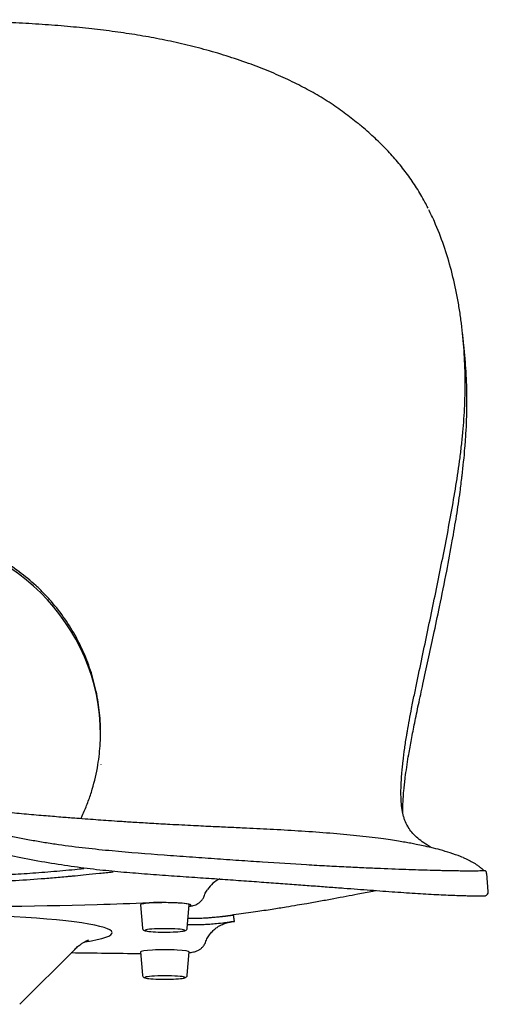
# Model space of a CAD drawing. Units: millimetres. Extents: x 618 to 2028, y 131 to 1532.
# Drawn here: x 968 to 1150, y 1150 to 1532 of the extents above; entities that cross this region are included whole.
import ezdxf

# ---------------------------------------------------------------- set-up
doc = ezdxf.new("R2010")
doc.units = ezdxf.units.MM
doc.layers.get('0').update_dxf_attribs({"linetype": 'CONTINUOUS'})
for name, color, linetype in [('3', 7, 'CONTINUOUS'), ('4', 7, 'CONTINUOUS'), ('8', 1, 'CONTINUOUS')]:
    doc.layers.add(name, color=color, linetype=linetype)

msp = doc.modelspace()

# ---------------------------------------------------------------- linework, layer by layer
msp.add_line((1149.67, 1193.4), (1149.07, 1200.45))
for centre, major_axis, ratio, start_param, end_param in [((1050.92, 1187.23), (10.34, -7.02), 0.978853, 2.626486, 3.141515), ((918.97, 1209.8), (-257.85, 0), 0.087156, 1.880818, 1.964381), ((1023.97, 1188.25), (9.5, 0), 0.087156, 0, 3.141593), ((1022.36, 1188.1), (11.75, 0), 0.087156, 5.939134, 8.247566), ((918.97, 1177.41), (-84.49, 0), 0.087825, 2.638251, 4.712389), ((1023.97, 1178.29), (7.71, 0), 0.087156, 2.996981, 3.141592), ((1023.97, 1178.29), (7.71, 0), 0.087156, 3.141592, 3.468515), ((1023.97, 1178.29), (7.71, 0), 0.087156, 5.890093, 6.283185), ((1023.97, 1178.29), (7.71, 0), 0.087156, 0, 0.157472), ((1023.97, 1159.96), (7.71, 0), 0.087156, 2.999239, 3.141592), ((1023.97, 1159.96), (7.71, 0), 0.087156, 3.141592, 3.473423), ((1023.97, 1159.96), (7.71, 0), 0.087156, 5.919939, 6.283185), ((1023.97, 1159.96), (7.71, 0), 0.087156, 0, 0.162774)]:
    msp.add_ellipse(centre, major_axis=major_axis, ratio=ratio, start_param=start_param, end_param=end_param)
for points, knots in [([(1118.21, 1255.72), (1118.72, 1258.67), (1119.27, 1261.64), (1120.21, 1266.4), (1120.57, 1268.17), (1121.29, 1271.69), (1121.65, 1273.46), (1122.76, 1278.75), (1123.5, 1282.29), (1124.98, 1289.36), (1125.73, 1292.9), (1127.95, 1303.53), (1129.43, 1310.63), (1131.59, 1321.31), (1132.3, 1324.87), (1133.68, 1332.01), (1134.36, 1335.59), (1136.32, 1346.33), (1137.54, 1353.51), (1138.75, 1362.55), (1138.98, 1364.36), (1139.39, 1367.99), (1139.58, 1369.8), (1139.77, 1371.77), (1139.78, 1371.93), (1139.8, 1372.1)], [0, 0, 0, 0, 0.078401, 0.078401, 0.124277, 0.124277, 0.170153, 0.170153, 0.261905, 0.261905, 0.353656, 0.353656, 0.537159, 0.537159, 0.628911, 0.628911, 0.720662, 0.720662, 0.904165, 0.904165, 0.950041, 0.950041, 0.995917, 0.995917, 1, 1, 1, 1]), ([(1148.03, 1201.5), (1147.55, 1201.44), (1146.76, 1201.4), (1144.58, 1201.35), (1143.19, 1201.35), (1139.83, 1201.37), (1137.86, 1201.4), (1134.51, 1201.46), (1133.33, 1201.48), (1131.44, 1201.52), (1130.8, 1201.54), (1129.47, 1201.57), (1128.79, 1201.59), (1125.29, 1201.68), (1122.22, 1201.77), (1115.46, 1202), (1111.77, 1202.13), (1105.69, 1202.39), (1103.57, 1202.48), (1100.24, 1202.63), (1099.11, 1202.68), (1096.78, 1202.79), (1095.6, 1202.85), (1092, 1203.03), (1089.51, 1203.16), (1084.38, 1203.44), (1081.74, 1203.59), (1073.58, 1204.06), (1067.85, 1204.42), (1058.87, 1205.02), (1055.82, 1205.23), (1051.14, 1205.55), (1049.56, 1205.66), (1046.4, 1205.89), (1044.8, 1206), (1040.01, 1206.35), (1036.78, 1206.58), (1030.26, 1207.05), (1026.98, 1207.29), (1017.03, 1208.03), (1010.28, 1208.55), (996.59, 1209.82), (989.65, 1210.58), (980.87, 1211.84), (979.11, 1212.11), (975.6, 1212.68), (973.84, 1212.98), (970.33, 1213.63), (968.58, 1213.97), (965.07, 1214.69), (963.32, 1215.07), (958.07, 1216.23), (954.57, 1217.03), (947.53, 1218.58), (944, 1219.32), (936.91, 1220.62), (933.36, 1221.17), (926.2, 1221.95), (922.6, 1222.18), (918.97, 1222.18)], [0, 0, 0, 0, 0.0625, 0.0625, 0.125, 0.125, 0.1875, 0.1875, 0.21875, 0.21875, 0.234375, 0.234375, 0.25, 0.25, 0.3125, 0.3125, 0.375, 0.375, 0.40625, 0.40625, 0.421875, 0.421875, 0.4375, 0.4375, 0.46875, 0.46875, 0.5, 0.5, 0.5625, 0.5625, 0.59375, 0.59375, 0.609375, 0.609375, 0.625, 0.625, 0.65625, 0.65625, 0.6875, 0.6875, 0.75, 0.75, 0.8125, 0.8125, 0.828125, 0.828125, 0.84375, 0.84375, 0.859375, 0.859375, 0.875, 0.875, 0.90625, 0.90625, 0.9375, 0.9375, 0.96875, 0.96875, 1, 1, 1, 1])]:
    msp.add_open_spline(points, degree=3, knots=knots)
at = {"layer": '3', "color": 1, "linetype": 'Continuous'}
msp.add_line((1148.04, 1201.5), (1148.03, 1201.5), dxfattribs=at)
at = {"layer": '3', "color": 7, "linetype": 'Continuous'}
msp.add_ellipse((918.97, 1254.23), major_axis=(80, 0), ratio=0.980989, start_param=0, end_param=3.128928, dxfattribs=at)
for points, knots in [([(1099.04, 1492.18), (1098.16, 1492.87), (1095.48, 1494.95), (1090.75, 1498.49), (1084.77, 1502.34), (1078.4, 1505.95), (1071.65, 1509.31), (1064.3, 1512.53), (1056.34, 1515.61), (1047.92, 1518.46), (1039.26, 1520.99), (1030.59, 1523.16), (1021.97, 1525), (1013.33, 1526.54), (1004.55, 1527.85), (995.47, 1528.97), (986.01, 1529.91), (976.17, 1530.68), (965.94, 1531.29), (955.33, 1531.76), (944.32, 1532.12), (932.72, 1532.37), (924.22, 1532.5), (919.53, 1532.5), (918.97, 1532.49)], [0, 0, 0, 0, 0.019245, 0.058498, 0.100485, 0.141359, 0.184533, 0.230214, 0.278743, 0.329804, 0.379779, 0.428546, 0.476096, 0.521759, 0.567804, 0.615036, 0.663586, 0.713586, 0.765151, 0.818372, 0.873302, 0.930008, 0.991658, 1, 1, 1, 1]), ([(1126.25, 1459.21), (1125.86, 1460.01), (1124.5, 1462.72), (1121.86, 1467.1), (1118.32, 1472.32), (1114.44, 1477.27), (1110.22, 1481.99), (1105.61, 1486.46), (1101.86, 1489.87), (1099.6, 1491.75), (1099.06, 1492.19)], [0, 0, 0, 0, 0.059497, 0.204529, 0.348677, 0.494355, 0.642268, 0.792915, 0.950439, 1, 1, 1, 1]), ([(1139.8, 1372.1), (1140.11, 1375.55), (1140.35, 1379), (1140.65, 1386.03), (1140.71, 1389.6), (1140.63, 1396.74), (1140.49, 1400.29), (1140, 1407.37), (1139.66, 1410.89), (1138.99, 1416.16), (1138.75, 1417.91), (1138.2, 1421.38), (1137.9, 1423.1), (1136.93, 1428.23), (1136.18, 1431.6), (1134.45, 1438.22), (1133.48, 1441.47), (1131.29, 1447.85), (1130.07, 1450.98), (1128.02, 1455.54), (1127.31, 1457.04), (1126.56, 1458.52)], [0, 0, 0, 0, 0.113064, 0.113064, 0.231393, 0.231393, 0.349722, 0.349722, 0.468051, 0.468051, 0.527216, 0.527216, 0.58638, 0.58638, 0.704709, 0.704709, 0.823039, 0.823039, 0.941368, 0.941368, 1, 1, 1, 1]), ([(1139.43, 1354.8), (1139.44, 1354.91), (1139.46, 1355.02), (1139.92, 1358.75), (1140.3, 1362.37), (1140.75, 1367.82), (1140.89, 1369.64), (1141.1, 1373.27), (1141.19, 1375.08), (1141.38, 1380.48), (1141.41, 1384.06), (1141.28, 1391.19), (1141.12, 1394.73), (1140.72, 1400.03), (1140.57, 1401.81), (1140.38, 1403.58)], [0, 0, 0, 0, 0.006723, 0.006723, 0.227133, 0.227133, 0.337338, 0.337338, 0.447543, 0.447543, 0.667953, 0.667953, 0.888363, 0.888363, 1, 1, 1, 1]), ([(1118.64, 1245.82), (1118.69, 1246.12), (1119.04, 1248.33), (1119.83, 1252.73), (1121.09, 1259.19), (1122.59, 1266.38), (1124.36, 1274.56), (1126.32, 1283.56), (1128.49, 1293.6), (1130.93, 1305.09), (1133.39, 1317.3), (1135.59, 1329.07), (1137.33, 1339.38), (1138.59, 1347.74), (1139.2, 1352.85), (1139.42, 1354.82)], [0, 0, 0, 0, 0.008416, 0.063, 0.122879, 0.18851, 0.262284, 0.349037, 0.436766, 0.538646, 0.665174, 0.772438, 0.861209, 0.946552, 1, 1, 1, 1]), ([(997.94, 1242.68), (998.4, 1245.51), (998.71, 1248.34), (999.01, 1254.01), (999, 1256.85), (998.76, 1261.11), (998.64, 1262.54), (998.31, 1265.36), (998.12, 1266.76), (997.41, 1270.94), (996.78, 1273.68), (995.23, 1279.11), (994.31, 1281.79), (992.7, 1285.75), (992.12, 1287.07), (990.89, 1289.65), (990.25, 1290.92), (988.22, 1294.67), (986.73, 1297.09), (983.5, 1301.76), (981.76, 1304), (979.41, 1306.7), (978.94, 1307.24), (977.97, 1308.29), (977.47, 1308.82), (975.97, 1310.37), (974.95, 1311.37), (971.8, 1314.28), (969.6, 1316.1), (965.03, 1319.5), (962.65, 1321.08), (958.94, 1323.27), (957.68, 1323.97), (955.1, 1325.31), (953.8, 1325.94), (949.87, 1327.73), (947.19, 1328.77), (941.75, 1330.56), (938.98, 1331.32), (934.76, 1332.22), (933.34, 1332.49), (931.19, 1332.83), (930.47, 1332.94), (929.03, 1333.13), (928.31, 1333.21), (924.71, 1333.59), (921.84, 1333.74), (916.1, 1333.74), (913.23, 1333.59), (908.93, 1333.14), (907.5, 1332.95), (904.64, 1332.5), (903.21, 1332.23), (898.96, 1331.32), (896.18, 1330.56), (890.74, 1328.77), (888.08, 1327.73), (884.16, 1325.95), (882.87, 1325.32), (880.31, 1324), (879.05, 1323.3), (875.3, 1321.09), (872.91, 1319.5), (868.33, 1316.1), (866.14, 1314.28), (861.96, 1310.42), (859.97, 1308.37), (857.61, 1305.66), (857.15, 1305.11), (856.24, 1304), (855.79, 1303.44), (854.48, 1301.75), (853.63, 1300.6), (851.21, 1297.1), (849.72, 1294.68), (847.02, 1289.7), (845.8, 1287.13), (844.18, 1283.16), (843.68, 1281.82), (842.75, 1279.13), (842.32, 1277.77), (841.15, 1273.69), (840.53, 1270.94), (839.59, 1265.39), (839.26, 1262.58), (839.02, 1258.33), (838.97, 1256.9), (838.96, 1254.05), (839, 1252.63), (839.22, 1248.36), (839.53, 1245.53), (840, 1242.7)], [0, 0, 0, 0, 0.03125, 0.03125, 0.0625, 0.0625, 0.078125, 0.078125, 0.09375, 0.09375, 0.125, 0.125, 0.15625, 0.15625, 0.171875, 0.171875, 0.1875, 0.1875, 0.21875, 0.21875, 0.25, 0.25, 0.257812, 0.257812, 0.265625, 0.265625, 0.28125, 0.28125, 0.3125, 0.3125, 0.34375, 0.34375, 0.359375, 0.359375, 0.375, 0.375, 0.40625, 0.40625, 0.4375, 0.4375, 0.453125, 0.453125, 0.460937, 0.460937, 0.46875, 0.46875, 0.5, 0.5, 0.53125, 0.53125, 0.546875, 0.546875, 0.5625, 0.5625, 0.59375, 0.59375, 0.625, 0.625, 0.640625, 0.640625, 0.65625, 0.65625, 0.6875, 0.6875, 0.71875, 0.71875, 0.75, 0.75, 0.757812, 0.757812, 0.765625, 0.765625, 0.78125, 0.78125, 0.8125, 0.8125, 0.84375, 0.84375, 0.859375, 0.859375, 0.875, 0.875, 0.90625, 0.90625, 0.9375, 0.9375, 0.953125, 0.953125, 0.96875, 0.96875, 1, 1, 1, 1]), ([(1118.28, 1218.75), (1118.26, 1218.77), (1118.25, 1218.79), (1117.87, 1219.51), (1117.53, 1220.27), (1117.08, 1221.48), (1116.94, 1221.9), (1116.69, 1222.77), (1116.57, 1223.21), (1116.25, 1224.61), (1116.09, 1225.6), (1115.86, 1227.81), (1115.78, 1229.02), (1115.73, 1231), (1115.73, 1231.69), (1115.74, 1233.1), (1115.76, 1233.83), (1115.84, 1236.05), (1115.93, 1237.59), (1116.12, 1239.97), (1116.19, 1240.78), (1116.35, 1242.42), (1116.44, 1243.25), (1116.72, 1245.74), (1116.94, 1247.42), (1117.42, 1250.8), (1117.68, 1252.51), (1118.04, 1254.72), (1118.13, 1255.22), (1118.21, 1255.72)], [0, 0, 0, 0, 0.003111, 0.003111, 0.110408, 0.110408, 0.164056, 0.164056, 0.217704, 0.217704, 0.325, 0.325, 0.432296, 0.432296, 0.485944, 0.485944, 0.539592, 0.539592, 0.646888, 0.646888, 0.700536, 0.700536, 0.754184, 0.754184, 0.86148, 0.86148, 0.968776, 0.968776, 1, 1, 1, 1]), ([(1116.43, 1223.61), (1116.42, 1223.78), (1116.42, 1223.96), (1116.41, 1224.76), (1116.42, 1225.41), (1116.46, 1226.78), (1116.49, 1227.48), (1116.6, 1229.66), (1116.72, 1231.19), (1116.95, 1233.57), (1117.03, 1234.39), (1117.21, 1236.04), (1117.31, 1236.88), (1117.75, 1240.42), (1118.15, 1243.18), (1118.59, 1245.97)], [0, 0, 0, 0, 0.030583, 0.030583, 0.136022, 0.136022, 0.241462, 0.241462, 0.452342, 0.452342, 0.557782, 0.557782, 0.663221, 0.663221, 1, 1, 1, 1]), ([(991.3, 1221.65), (991.68, 1222.44), (992.05, 1223.24), (993.06, 1225.53), (993.67, 1227.05), (994.78, 1230.1), (995.29, 1231.64), (996.68, 1236.3), (997.41, 1239.47), (997.94, 1242.68)], [0, 0, 0, 0, 0.118748, 0.118748, 0.339061, 0.339061, 0.559374, 0.559374, 1, 1, 1, 1]), ([(999.08, 1242.76), (999.08, 1242.76), (999.08, 1242.76), (999.08, 1242.76), (999.08, 1242.76), (999.08, 1242.76), (999.08, 1242.76), (999.08, 1242.76), (999.08, 1242.76), (999.08, 1242.75), (999.08, 1242.74), (999.08, 1242.73), (999.08, 1242.73), (999.08, 1242.73)], [0, 0, 0, 0, 0.013998, 0.013998, 0.032051, 0.032051, 0.065914, 0.065914, 0.217081, 0.217081, 0.813789, 0.813789, 1, 1, 1, 1]), ([(1139.93, 1206.58), (1139.6, 1206.72), (1138.03, 1207.37), (1135.06, 1208.41), (1131.16, 1209.57), (1127.71, 1210.45), (1124.58, 1211.16), (1121.87, 1211.72), (1119.52, 1212.17), (1117.28, 1212.57), (1114.7, 1213), (1111.58, 1213.48), (1106.32, 1214.21), (1098.64, 1215.11), (1088.29, 1216.06), (1077.51, 1216.85), (1066.59, 1217.49), (1057.18, 1217.95), (1049.29, 1218.32), (1042.39, 1218.64), (1034.72, 1219.01), (1026.78, 1219.42), (1019.1, 1219.85), (1012.63, 1220.24), (1006.98, 1220.6), (1002.26, 1220.92), (998.14, 1221.21), (993.98, 1221.51), (989.34, 1221.86), (983.95, 1222.29), (977.44, 1222.82), (970.28, 1223.45), (963.23, 1224.09), (957.15, 1224.66), (952.46, 1225.1), (948.49, 1225.47), (944.41, 1225.83), (939.38, 1226.23), (933.26, 1226.65), (926.43, 1226.98), (918.01, 1227.14), (908.89, 1226.91), (899.4, 1226.32), (890.58, 1225.58), (882.24, 1224.8), (874.01, 1224.02), (866.18, 1223.32), (858.39, 1222.65), (850.89, 1222.04), (844.47, 1221.55), (839.36, 1221.18), (835.27, 1220.89), (830.96, 1220.6), (825.85, 1220.27), (819.82, 1219.9), (813.43, 1219.54), (806.57, 1219.18), (799.92, 1218.85), (793.5, 1218.55), (787.62, 1218.27), (780.33, 1217.93), (771.27, 1217.48), (760.43, 1216.85), (749.64, 1216.06), (739.3, 1215.11), (731.54, 1214.2), (726.16, 1213.45), (722.9, 1212.95), (720.21, 1212.49), (717.79, 1212.06), (715.27, 1211.56), (712.47, 1210.97), (709.44, 1210.25), (706.12, 1209.38), (702.43, 1208.25), (699.65, 1207.27), (698.2, 1206.66), (697.92, 1206.54)], [0.0072271, 0.0072271, 0.0072271, 0.0072271, 0.0121438, 0.0299732, 0.0456689, 0.0593398, 0.0710602, 0.0808851, 0.0884543, 0.0958507, 0.1047038, 0.1150083, 0.1267069, 0.1541827, 0.1817207, 0.2087842, 0.2338284, 0.256851, 0.2704043, 0.2836398, 0.2989665, 0.316866, 0.3300418, 0.3419781, 0.3520745, 0.3603321, 0.3673527, 0.3743461, 0.3817144, 0.3909647, 0.4021736, 0.4153571, 0.4279829, 0.4382498, 0.4461455, 0.4515648, 0.4580141, 0.4662129, 0.476163, 0.4878007, 0.4993427, 0.5169327, 0.5318875, 0.5454154, 0.5603429, 0.5733761, 0.5868502, 0.6001346, 0.6132024, 0.6254441, 0.6335302, 0.6400877, 0.6472153, 0.6562637, 0.6672213, 0.6798364, 0.6918914, 0.7067368, 0.7195734, 0.7311314, 0.74311, 0.766152, 0.7912005, 0.818264, 0.8458021, 0.8732778, 0.8856426, 0.8964347, 0.9055963, 0.9132345, 0.921743, 0.932108, 0.9436243, 0.9568816, 0.9719551, 0.9889384, 0.9931438, 0.9931438, 0.9931438, 0.9931438]), ([(1127.7, 1210.42), (1127.4, 1210.59), (1126.13, 1211.34), (1124.07, 1212.68), (1121.78, 1214.48), (1119.98, 1216.37), (1118.81, 1217.91), (1118.29, 1218.93), (1118.17, 1219.19)], [0, 0, 0, 0, 0.080338, 0.337405, 0.561926, 0.761539, 0.940091, 1, 1, 1, 1]), ([(918.97, 1214.8), (919.95, 1214.83), (922.96, 1214.85), (927.94, 1214.47), (934.23, 1213.66), (941.1, 1212.44), (949.12, 1210.72), (958.17, 1208.61), (968.21, 1206.54), (978.51, 1204.67), (988.73, 1203.1), (998.54, 1201.86), (1008, 1200.98), (1017.3, 1200.24), (1026.49, 1199.56), (1035.55, 1198.93), (1044.27, 1198.34), (1052.62, 1197.76), (1060.57, 1197.18), (1068.06, 1196.63), (1075.1, 1196.11), (1081.7, 1195.62), (1087.85, 1195.16), (1093.55, 1194.73), (1098.84, 1194.34), (1103.89, 1193.96), (1108.78, 1193.59), (1113.51, 1193.25), (1118.04, 1192.93), (1122.39, 1192.64), (1126.55, 1192.39), (1130.51, 1192.18), (1134.18, 1192.02), (1137.49, 1191.9), (1140.26, 1191.82), (1142.59, 1191.76), (1144.42, 1191.72), (1145.95, 1191.71), (1146.88, 1191.7), (1147.28, 1191.74), (1147.31, 1191.75)], [0, 0, 0, 0, 0.008603, 0.026472, 0.043879, 0.064455, 0.08788, 0.116286, 0.146615, 0.178771, 0.209649, 0.239399, 0.268164, 0.296411, 0.325778, 0.354761, 0.383271, 0.411255, 0.438712, 0.465338, 0.491329, 0.51676, 0.541642, 0.566004, 0.589874, 0.613953, 0.639415, 0.665675, 0.69285, 0.721044, 0.750366, 0.781263, 0.812941, 0.844907, 0.877142, 0.904775, 0.933939, 0.963727, 0.996954, 1, 1, 1, 1]), ([(1043.28, 1183.47), (1046.09, 1183.81), (1051.39, 1184.5), (1058.87, 1185.55), (1065.32, 1186.52), (1070.69, 1187.38), (1075.18, 1188.13), (1079.69, 1188.91), (1084.44, 1189.75), (1089.63, 1190.7), (1094.54, 1191.62), (1099.45, 1192.55), (1103.17, 1193.27), (1105.54, 1193.73), (1105.93, 1193.81)], [0, 0, 0, 0, 0.132958, 0.250032, 0.34969, 0.431548, 0.496017, 0.551072, 0.63209, 0.711775, 0.791326, 0.87293, 0.979489, 1, 1, 1, 1]), ([(1147.4, 1191.69), (1147.57, 1191.68), (1147.88, 1191.68), (1148.18, 1191.71), (1148.48, 1191.76), (1148.88, 1191.91), (1149.39, 1192.29), (1149.7, 1192.99), (1149.65, 1193.31), (1149.62, 1193.41)], [0, 0, 0, 0, 0.3097, 0.557136, 0.686583, 0.784513, 0.873041, 0.960693, 1, 1, 1, 1])]:
    msp.add_open_spline(points, degree=3, knots=knots, dxfattribs=at)
for points, degree in [([(1140.38, 1403.68), (1140.03, 1406.97), (1139.69, 1410.27)], 2), ([(1148.55, 1201.47), (1148.51, 1201.51), (1148.34, 1201.53), (1148.04, 1201.5)], 3), ([(1042.76, 1183.4), (1043.01, 1183.44), (1043.27, 1183.47)], 2)]:
    msp.add_open_spline(points, degree=degree, dxfattribs=at)
at = {"layer": '3', "color": 7, "linetype": 'Continuous', "extrusion": (-5.9e-15, -9.5e-15, -1)}
msp.add_open_spline([(1139.93, 1206.58), (1140.3, 1206.43), (1141.36, 1206), (1143.08, 1205.16), (1144.7, 1204.18), (1145.94, 1203.3), (1146.96, 1202.49), (1147.64, 1201.88), (1148.03, 1201.5)], degree=3, knots=[0.075493, 0.075493, 0.075493, 0.075493, 0.1898523, 0.4077228, 0.6255933, 0.7345285, 0.8434637, 1, 1, 1, 1], dxfattribs=at)
at = {"layer": '3', "color": 1, "linetype": 'Continuous'}
msp.add_open_spline([(1148.46, 1201.4), (1148.48, 1201.4), (1148.49, 1201.41), (1148.55, 1201.43), (1148.57, 1201.45), (1148.56, 1201.47), (1148.56, 1201.47), (1148.55, 1201.47)], degree=3, knots=[0, 0, 0, 0, 0.15518, 0.15518, 0.938479, 0.938479, 1, 1, 1, 1], dxfattribs=at)
at = {"layer": '3', "color": 7, "linetype": 'Continuous', "extrusion": (9.6e-15, 5.4e-15, -1)}
msp.add_open_spline([(1149.01, 1200.45), (1149.01, 1200.63), (1148.97, 1201.03), (1148.7, 1201.35), (1148.56, 1201.46), (1148.52, 1201.48)], degree=3, knots=[0, 0, 0, 0, 0.309716, 0.821225, 1, 1, 1, 1], dxfattribs=at)
at = {"layer": '4', "color": 7, "linetype": 'Continuous'}
for p, q in [((1014.47, 1188.25), (1015.26, 1179.19)), ((1014.47, 1188.25), (1014.47, 1188.25)), ((1032.67, 1179.19), (1033.47, 1188.25)), ((1033.47, 1188.25), (1033.47, 1188.25)), ((1014.47, 1169.93), (1014.47, 1169.92)), ((1014.47, 1169.92), (1015.26, 1160.87)), ((1032.67, 1160.87), (1033.47, 1169.92)), ((1033.47, 1169.92), (1033.47, 1169.93))]:
    msp.add_line(p, q, dxfattribs=at)
at = {"layer": '4', "color": 1, "linetype": 'Continuous'}
for p, q in [((1015.26, 1179.2), (1015.26, 1179.19)), ((1032.67, 1179.19), (1032.67, 1179.2)), ((1015.26, 1160.87), (1015.26, 1160.87)), ((1032.67, 1160.87), (1032.67, 1160.87))]:
    msp.add_line(p, q, dxfattribs=at)
at = {"layer": '4', "color": 7, "linetype": 'Continuous'}
for centre, major_axis, start_param, end_param in [((1023.97, 1178.29), (7.71, 0), 0.157472, 2.996981), ((1023.97, 1178.29), (7.71, 0), 3.468515, 5.890093), ((1023.97, 1169.93), (9.5, 0), 0, 3.141593), ((1023.97, 1159.96), (7.71, 0), 0.162774, 2.99924), ((1023.97, 1159.96), (7.71, 0), 3.473423, 5.919939)]:
    msp.add_ellipse(centre, major_axis=major_axis, ratio=0.087156, start_param=start_param, end_param=end_param, dxfattribs=at)
for points, knots in [([(1015.28, 1179.17), (1015.3, 1179.04), (1015.35, 1178.8), (1015.57, 1178.51), (1015.83, 1178.32), (1016.1, 1178.19), (1016.31, 1178.13), (1016.42, 1178.11)], [0, 0, 0, 0, 0.143409, 0.304156, 0.472416, 0.708391, 1, 1, 1, 1]), ([(1031.4, 1159.75), (1031.53, 1159.77), (1031.79, 1159.85), (1032.12, 1159.98), (1032.47, 1160.29), (1032.66, 1160.63), (1032.66, 1160.82), (1032.65, 1160.87)], [0, 0, 0, 0, 0.306568, 0.595921, 0.787125, 0.955198, 1, 1, 1, 1])]:
    msp.add_open_spline(points, degree=3, knots=knots, dxfattribs=at)
at = {"layer": '4', "color": 7, "linetype": 'Continuous', "extrusion": (-4.27e-14, 5.39e-14, -1)}
msp.add_open_spline([(1031.29, 1178.05), (1031.43, 1178.07), (1031.75, 1178.17), (1032.11, 1178.28), (1032.5, 1178.66), (1032.67, 1178.99), (1032.66, 1179.17), (1032.66, 1179.19)], degree=3, knots=[0, 0, 0, 0, 0.28476, 0.649399, 0.81861, 0.974922, 1, 1, 1, 1], dxfattribs=at)
at = {"layer": '4', "color": 7, "linetype": 'Continuous', "extrusion": (6.5e-15, 7.7e-15, -1)}
msp.add_open_spline([(1015.29, 1160.86), (1015.29, 1160.78), (1015.3, 1160.57), (1015.49, 1160.27), (1015.74, 1160.05), (1016.04, 1159.89), (1016.23, 1159.81), (1016.42, 1159.78), (1016.44, 1159.77)], degree=3, knots=[0, 0, 0, 0, 0.09278, 0.254649, 0.411953, 0.608451, 0.956241, 1, 1, 1, 1], dxfattribs=at)
at = {"layer": '8', "color": 7, "linetype": 'Continuous'}
for p, q in [((1039.27, 1191.66), (1039.31, 1191.76)), ((967.56, 1149.54), (988.93, 1170.92))]:
    msp.add_line(p, q, dxfattribs=at)
for centre, major_axis, start_param, end_param in [((918.97, 1209.8), (-257.85, 0), 1.259533, 1.880818), ((918.97, 1121.25), (-557.85, 0), 4.540227, 4.589204)]:
    msp.add_ellipse(centre, major_axis=major_axis, ratio=0.087156, start_param=start_param, end_param=end_param, dxfattribs=at)
for points, knots in [([(834.31, 1201.08), (836.12, 1200.88), (837.81, 1200.7), (841.29, 1200.34), (843.02, 1200.16), (845.37, 1199.93), (846.1, 1199.85), (847.15, 1199.75), (847.48, 1199.72), (847.97, 1199.67), (848.13, 1199.66), (848.37, 1199.63), (848.45, 1199.62), (848.57, 1199.61), (848.6, 1199.61), (848.66, 1199.6), (848.68, 1199.6), (848.71, 1199.6), (848.72, 1199.6), (848.73, 1199.6), (848.74, 1199.6), (848.75, 1199.6), (848.75, 1199.6), (848.75, 1199.6), (848.75, 1199.6), (848.76, 1199.6), (848.76, 1199.6), (852.37, 1199.25), (856.11, 1198.92), (861.91, 1198.46), (863.88, 1198.31), (866.88, 1198.11), (867.89, 1198.04), (869.42, 1197.94), (869.93, 1197.91), (870.69, 1197.86), (870.95, 1197.84), (871.34, 1197.82), (871.47, 1197.81), (871.66, 1197.8), (871.72, 1197.79), (871.82, 1197.79), (871.85, 1197.79), (871.9, 1197.78), (871.92, 1197.78), (871.95, 1197.78), (871.97, 1197.78), (875.88, 1197.54), (879.78, 1197.33), (887.57, 1196.93), (891.48, 1196.75), (897.35, 1196.51), (899.3, 1196.43), (903.22, 1196.29), (905.18, 1196.23), (909.11, 1196.12), (911.08, 1196.07), (914.03, 1196.02), (915.02, 1196.01), (916.5, 1196), (916.99, 1195.99), (917.73, 1195.99), (917.98, 1195.99), (918.35, 1195.98), (918.47, 1195.98), (918.65, 1195.98), (918.72, 1195.98), (918.84, 1195.98), (918.9, 1195.98), (920.95, 1195.98), (922.95, 1195.99), (926.91, 1196.05), (928.89, 1196.1), (932.84, 1196.21), (934.81, 1196.27), (938.73, 1196.42), (940.69, 1196.5), (946.56, 1196.74), (950.46, 1196.91), (956.29, 1197.2), (958.23, 1197.3), (961.13, 1197.46), (962.1, 1197.52), (963.55, 1197.6), (964.03, 1197.63), (964.75, 1197.67), (965, 1197.68), (965.36, 1197.71), (965.48, 1197.71), (965.66, 1197.72), (965.72, 1197.73), (965.81, 1197.73), (965.84, 1197.74), (965.9, 1197.74), (965.93, 1197.74), (969.7, 1197.97), (973.51, 1198.23), (979.31, 1198.69), (981.26, 1198.85), (984.21, 1199.11), (985.19, 1199.2), (986.67, 1199.34), (987.17, 1199.38), (987.91, 1199.45), (988.16, 1199.48), (988.54, 1199.51), (988.66, 1199.52), (988.85, 1199.54), (988.91, 1199.55), (989, 1199.56), (989.03, 1199.56), (989.08, 1199.56), (989.1, 1199.57), (989.12, 1199.57), (989.13, 1199.57), (989.14, 1199.57), (989.14, 1199.57), (989.15, 1199.57), (989.15, 1199.57), (989.15, 1199.57), (989.16, 1199.57), (991.62, 1199.81), (994.75, 1200.12), (1000.19, 1200.68), (1001.95, 1200.87), (1003.83, 1201.07)], [0, 0, 0, 0, 0.027893, 0.027893, 0.061581, 0.061581, 0.078425, 0.078425, 0.086847, 0.086847, 0.091058, 0.091058, 0.093163, 0.093163, 0.094216, 0.094216, 0.094742, 0.094742, 0.095005, 0.095005, 0.095137, 0.095137, 0.095203, 0.095203, 0.095236, 0.095236, 0.095269, 0.095269, 0.162644, 0.162644, 0.196331, 0.196331, 0.213175, 0.213175, 0.221597, 0.221597, 0.225808, 0.225808, 0.227914, 0.227914, 0.228966, 0.228966, 0.229493, 0.229493, 0.229756, 0.229756, 0.230019, 0.230019, 0.297394, 0.297394, 0.364769, 0.364769, 0.398457, 0.398457, 0.432145, 0.432145, 0.465832, 0.465832, 0.482676, 0.482676, 0.491098, 0.491098, 0.495309, 0.495309, 0.497414, 0.497414, 0.498467, 0.498467, 0.49952, 0.49952, 0.533208, 0.533208, 0.566895, 0.566895, 0.600583, 0.600583, 0.63427, 0.63427, 0.701646, 0.701646, 0.735333, 0.735333, 0.752177, 0.752177, 0.760599, 0.760599, 0.76481, 0.76481, 0.766915, 0.766915, 0.767968, 0.767968, 0.768495, 0.768495, 0.769021, 0.769021, 0.836396, 0.836396, 0.870084, 0.870084, 0.886928, 0.886928, 0.895349, 0.895349, 0.89956, 0.89956, 0.901666, 0.901666, 0.902719, 0.902719, 0.903245, 0.903245, 0.903508, 0.903508, 0.90364, 0.90364, 0.903706, 0.903706, 0.903738, 0.903738, 0.903771, 0.903771, 0.971147, 0.971147, 1, 1, 1, 1]), ([(845.73, 1202.35), (846.27, 1202.29), (847.32, 1202.19), (849.18, 1202.01), (851.32, 1201.81), (853.78, 1201.58), (856.28, 1201.37), (858.81, 1201.15), (861.39, 1200.95), (864, 1200.75), (866.65, 1200.56), (869.34, 1200.38), (873.37, 1200.13), (878.73, 1199.83), (885.42, 1199.48), (892.11, 1199.16), (898.81, 1198.89), (905.52, 1198.65), (912.24, 1198.48), (918.48, 1198.41), (924.24, 1198.44), (929.5, 1198.55), (934.74, 1198.71), (939.97, 1198.91), (945.18, 1199.12), (950.38, 1199.35), (955.56, 1199.6), (960.73, 1199.88), (965.67, 1200.16), (970.42, 1200.47), (974.99, 1200.79), (979.62, 1201.16), (984.31, 1201.57), (988.54, 1201.96), (991.28, 1202.23), (992.44, 1202.35), (992.51, 1202.36)], [0, 0, 0, 0, 0.011208, 0.021897, 0.038622, 0.055577, 0.072765, 0.090189, 0.107851, 0.125752, 0.143894, 0.162278, 0.180903, 0.226366, 0.27179, 0.317187, 0.362578, 0.407983, 0.453416, 0.498878, 0.534524, 0.570064, 0.605515, 0.640893, 0.676211, 0.711471, 0.74667, 0.781804, 0.816872, 0.84771, 0.879017, 0.910803, 0.943081, 0.975863, 0.998527, 1, 1, 1, 1]), ([(1033.42, 1187.64), (1033.5, 1187.65), (1034.05, 1187.74), (1034.83, 1187.89), (1035.89, 1188.23), (1036.85, 1188.69), (1037.79, 1189.38), (1038.66, 1190.36), (1039.08, 1191.16), (1039.25, 1191.6)], [0, 0, 0, 0, 0.040147, 0.291939, 0.450031, 0.576541, 0.708741, 0.851775, 1, 1, 1, 1]), ([(1033.02, 1183.05), (1033.24, 1183.04), (1033.87, 1183.02), (1034.96, 1183), (1036.34, 1183.02), (1037.68, 1183.06), (1039.05, 1183.12), (1040.47, 1183.21), (1042.14, 1183.34), (1044.04, 1183.5), (1045.41, 1183.65), (1046.12, 1183.73)], [0, 0, 0, 0, 0.063399, 0.180815, 0.297233, 0.412697, 0.501007, 0.603913, 0.721383, 0.853398, 1, 1, 1, 1]), ([(1046.12, 1183.73), (1046.27, 1183.74), (1046.55, 1183.77), (1046.95, 1183.82), (1047.32, 1183.86), (1047.68, 1183.91), (1048.01, 1183.95), (1048.32, 1183.99), (1048.6, 1184.02), (1048.87, 1184.05), (1049.11, 1184.09), (1049.32, 1184.11), (1049.52, 1184.14), (1049.69, 1184.16), (1049.84, 1184.18), (1049.99, 1184.2), (1050.15, 1184.22), (1050.3, 1184.25), (1050.43, 1184.26), (1050.53, 1184.28), (1050.6, 1184.29), (1050.65, 1184.29), (1050.67, 1184.29), (1050.67, 1184.29), (1050.67, 1184.29)], [0, 0, 0, 0, 0.053384, 0.105107, 0.155179, 0.203608, 0.250403, 0.295575, 0.339134, 0.381093, 0.421465, 0.460263, 0.497506, 0.533211, 0.567399, 0.600094, 0.653873, 0.707716, 0.761663, 0.815755, 0.870029, 0.924525, 0.97928, 1, 1, 1, 1]), ([(1032.73, 1180.59), (1032.83, 1180.59), (1032.92, 1180.58), (1034.18, 1180.52), (1035.47, 1180.51), (1037.22, 1180.55), (1037.57, 1180.56), (1037.98, 1180.58), (1038.03, 1180.58), (1038.08, 1180.58), (1038.08, 1180.58), (1038.09, 1180.58), (1038.09, 1180.58), (1038.1, 1180.58), (1038.1, 1180.58), (1038.11, 1180.58), (1038.12, 1180.58), (1038.14, 1180.59), (1038.16, 1180.59), (1038.24, 1180.59), (1038.31, 1180.59), (1038.51, 1180.6), (1038.65, 1180.61), (1039.39, 1180.64), (1040.06, 1180.68), (1042.35, 1180.84), (1044.22, 1181), (1046.44, 1181.25)], [0, 0, 0, 0, 0.025579, 0.025579, 0.350386, 0.350386, 0.431588, 0.431588, 0.441738, 0.441738, 0.443007, 0.443007, 0.443641, 0.443641, 0.444275, 0.444275, 0.446813, 0.446813, 0.451888, 0.451888, 0.472188, 0.472188, 0.512789, 0.512789, 0.675193, 0.675193, 1, 1, 1, 1]), ([(1046.44, 1181.25), (1047.45, 1181.36), (1048.28, 1181.46), (1049.25, 1181.58), (1049.52, 1181.62), (1049.86, 1181.66), (1049.97, 1181.68), (1050.1, 1181.7), (1050.14, 1181.7), (1050.2, 1181.71), (1050.22, 1181.71), (1050.25, 1181.72), (1050.26, 1181.72), (1050.27, 1181.72), (1050.28, 1181.72), (1050.28, 1181.72), (1050.29, 1181.72), (1050.29, 1181.72), (1050.29, 1181.72), (1050.29, 1181.72), (1050.29, 1181.72), (1050.29, 1181.72), (1050.29, 1181.72), (1050.65, 1181.77), (1050.87, 1181.8), (1051, 1181.81), (1051.01, 1181.81), (1051.01, 1181.81)], [0, 0, 0, 0, 0.298375, 0.298375, 0.447563, 0.447563, 0.522157, 0.522157, 0.559454, 0.559454, 0.578102, 0.578102, 0.587427, 0.587427, 0.592089, 0.592089, 0.59442, 0.59442, 0.595585, 0.595585, 0.596168, 0.596168, 0.596751, 0.596751, 0.895126, 0.895126, 1, 1, 1, 1]), ([(1048.24, 1181.45), (1048.41, 1181.47), (1048.56, 1181.49), (1048.93, 1181.54), (1049.13, 1181.57), (1049.43, 1181.6), (1049.55, 1181.62), (1049.77, 1181.64), (1049.76, 1181.63), (1049.6, 1181.59)], [0, 0, 0, 0, 0.128292, 0.128292, 0.346219, 0.346219, 0.564146, 0.564146, 1, 1, 1, 1]), ([(1048.53, 1181.39), (1048.54, 1181.4), (1048.66, 1181.43), (1048.7, 1181.43), (1048.7, 1181.43), (1048.7, 1181.43)], [0, 0, 0, 0, 0.083711, 0.810008, 1, 1, 1, 1]), ([(988.95, 1170.92), (988.98, 1170.96), (989.46, 1171.49), (990.39, 1172.25), (991.61, 1173.16), (992.65, 1173.79), (993.47, 1174.21), (994.05, 1174.46), (994.31, 1174.56), (994.35, 1174.57), (994.35, 1174.57)], [0, 0, 0, 0, 0.01167, 0.157177, 0.29738, 0.43659, 0.57959, 0.731086, 0.896634, 1, 1, 1, 1]), ([(1033.37, 1169.59), (1033.51, 1169.61), (1034.24, 1169.72), (1035.17, 1169.89), (1036.3, 1170.25), (1037.24, 1170.69), (1038.19, 1171.34), (1039.05, 1172.31), (1039.59, 1173.1), (1039.72, 1173.59), (1039.72, 1173.61)], [0, 0, 0, 0, 0.06429, 0.344765, 0.489359, 0.606461, 0.726917, 0.855952, 0.993435, 1, 1, 1, 1])]:
    msp.add_open_spline(points, degree=3, knots=knots, dxfattribs=at)
at = {"layer": '8', "color": 7, "linetype": 'Continuous', "extrusion": (-1.536e-13, 8.07e-14, -1)}
msp.add_open_spline([(1039.32, 1191.76), (1039.33, 1191.8), (1039.51, 1192.46), (1039.97, 1193.31), (1040.44, 1194.02), (1040.6, 1194.23)], degree=3, knots=[0, 0, 0, 0, 0.042457, 0.697915, 1, 1, 1, 1], dxfattribs=at)
at = {"layer": '8', "color": 7, "linetype": 'Continuous', "extrusion": (-1.23637e-06, -1.70693e-07, 1)}
msp.add_open_spline([(1051.01, 1181.81), (1050.84, 1183.05), (1050.67, 1184.29)], degree=2, dxfattribs=at)
at = {"layer": '8', "color": 7, "linetype": 'Continuous', "extrusion": (-8e-15, 9.6e-15, -1)}
msp.add_open_spline([(1039.73, 1173.6), (1039.73, 1173.61), (1039.91, 1174.25), (1040.53, 1175.39), (1041.53, 1176.93), (1042.69, 1178.22), (1043.91, 1179.26), (1045.11, 1180.05), (1046.23, 1180.62), (1047.16, 1181), (1047.84, 1181.21), (1048.24, 1181.33), (1048.44, 1181.37), (1048.51, 1181.39), (1048.52, 1181.39)], degree=3, knots=[0, 0, 0, 0, 0.00173, 0.150959, 0.291424, 0.422935, 0.544823, 0.6558, 0.753337, 0.831957, 0.888826, 0.932824, 0.973451, 1, 1, 1, 1], dxfattribs=at)
at = {"layer": '8', "color": 7, "linetype": 'Continuous'}
msp.add_open_spline([(1048.16, 1181.36), (1049.35, 1181.54)], degree=1, dxfattribs=at)

doc.saveas('drawing.dxf')
